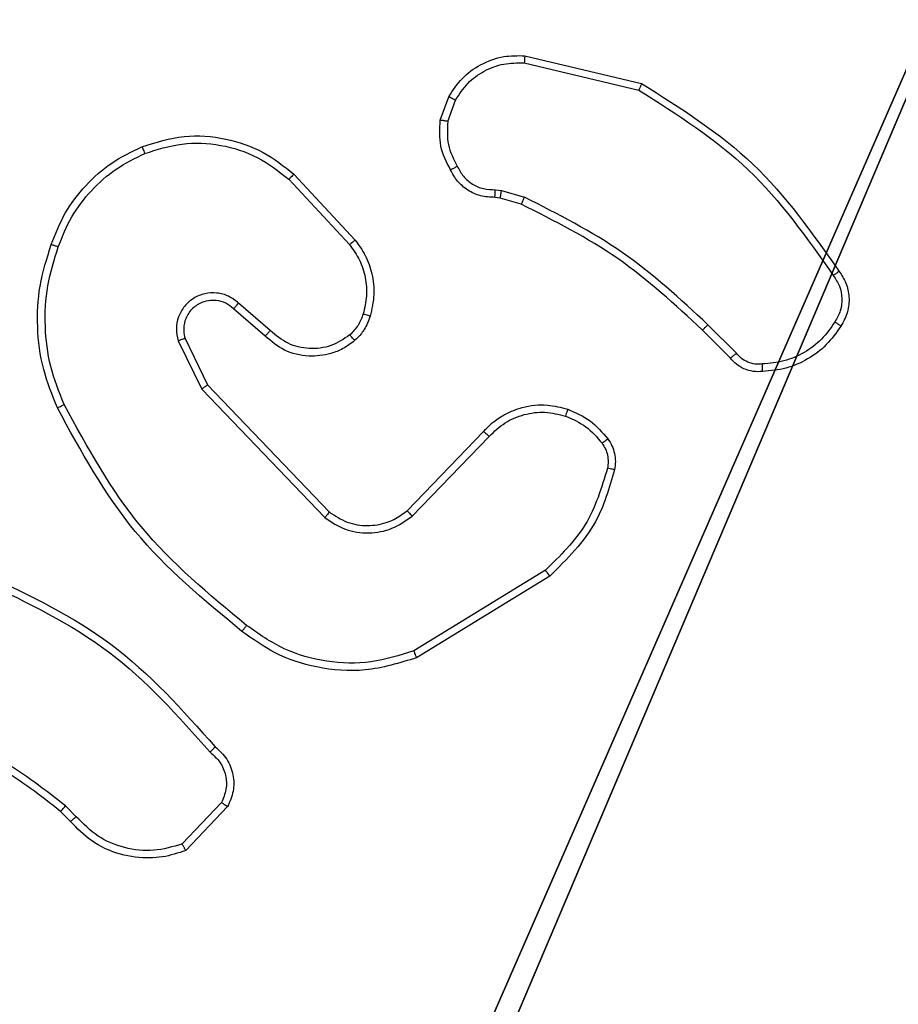
# Model space of a CAD drawing. Units: centimetres. Extents: x -623 to 608, y -355 to 381.
# Drawn here: x 182 to 185, y 72 to 74 of the extents above; entities that cross this region are included whole.
import ezdxf

# ---------------------------------------------------------------- set-up
doc = ezdxf.new("R2010")
doc.units = ezdxf.units.CM
doc.header["$LTSCALE"] = 2.54
doc.layers.get('0').update_dxf_attribs({"true_color": 0xff5454})
doc.layers.add('VP-EQ', color=7, linetype='Continuous', true_color=0x8a3492)

# ---------------------------------------------------------------- blocks, each defined once
blk = doc.blocks.new('Grupuj_263')
at = {"color": 251, "true_color": 0x646464}
mesh = blk.add_polyface(dxfattribs=at)
corners = [(8.8607, 0, 188.2241), (4.95, 0.2576, 188.2241), (4.95, 0, 188.2241), (8.7424, 4.0502, 188.2241), (9, 4.0502, 188.2241), (8.8968, 0.0047, 188.2241), (8.9304, 0.0187, 188.2241), (8.9592, 0.0408, 188.2241), (8.9813, 0.0696, 188.2241), (8.9953, 0.1032, 188.2241), (9, 0.1393, 188.2241), (0, 0.2361, 188.2241), (0.2576, 4.05, 188.2241), (0, 4.05, 188.2241), (0.008, 0.175, 188.2241), (0.0316, 0.1181, 188.2241), (0.0692, 0.0692, 188.2241), (0.1181, 0.0316, 188.2241), (0.175, 0.008, 188.2241), (0.2361, 0, 188.2241), (4.05, 0, 188.2241), (0.2576, 4.95, 188.2241), (4.0498, 8.7424, 188.2241), (4.05, 0.2576, 188.2241), (4.9498, 8.7424, 188.2241), (4.9498, 9, 188.2241), (8.7713, 9, 188.2241), (8.7424, 4.9502, 188.2241), (9, 4.9502, 188.2241), (8.8305, 8.9922, 188.2241), (8.8857, 8.9694, 188.2241), (8.933, 8.933, 188.2241), (8.9694, 8.8857, 188.2241), (8.9922, 8.8305, 188.2241), (9, 8.7713, 188.2241), (0, 8.8786, 188.2241), (0, 4.95, 188.2241), (0.0041, 8.91, 188.2241), (0.0163, 8.9393, 188.2241), (0.0356, 8.9644, 188.2241), (0.0607, 8.9837, 188.2241), (0.09, 8.9959, 188.2241), (0.1214, 9, 188.2241), (4.0498, 9, 188.2241)]
mesh.append_faces([[corners[k] for k in face] for face in [(0, 1, 2), (4, 9, 10), (11, 12, 13), (33, 28, 34), (21, 35, 36)]], dxfattribs={"vtx0": -1, "color": 251})
mesh.append_faces([[corners[k] for k in face] for face in [(3, 0, 4), (12, 20, 21), (22, 23, 24), (24, 1, 25), (25, 1, 26), (27, 1, 3), (26, 28, 29), (29, 28, 30), (30, 28, 31), (31, 28, 32), (32, 28, 33), (35, 21, 37), (37, 21, 38), (38, 21, 39), (39, 21, 40), (40, 21, 41), (41, 21, 42), (42, 21, 43), (43, 21, 22)]], dxfattribs={"vtx0": -1, "vtx1": -1, "color": 251})
mesh.append_faces([[corners[k] for k in face] for face in [(1, 0, 3), (21, 20, 22), (26, 1, 27)]], dxfattribs={"vtx0": -1, "vtx1": -1, "vtx2": -1, "color": 251})
mesh.append_faces([[corners[k] for k in face] for face in [(4, 0, 5), (4, 5, 6), (4, 6, 7), (4, 7, 8), (4, 8, 9), (12, 11, 14), (12, 14, 15), (12, 15, 16), (12, 16, 17), (12, 17, 18), (12, 18, 19), (12, 19, 20), (22, 20, 23), (24, 23, 1), (26, 27, 28)]], dxfattribs={"vtx0": -1, "vtx2": -1, "color": 251})
mesh = blk.add_polyface(dxfattribs=at)
corners = [(0.0041, 8.91, -39.5769), (0, 4.95, -39.5769), (0, 8.8786, -39.5769), (0.2576, 4.95, -39.5769), (0.0163, 8.9393, -39.5769), (0.0356, 8.9644, -39.5769), (0.0607, 8.9837, -39.5769), (0.09, 8.9959, -39.5769), (0.1214, 9, -39.5769), (4.0498, 9, -39.5769), (0.2576, 4.05, -39.5769), (4.9498, 8.7424, -39.5769), (4.05, 0.2576, -39.5769), (4.0498, 8.7424, -39.5769), (4.95, 0.2576, -39.5769), (0, 0.2361, -39.5769), (0, 4.05, -39.5769), (0.008, 0.175, -39.5769), (0.0316, 0.1181, -39.5769), (0.0692, 0.0692, -39.5769), (0.1181, 0.0316, -39.5769), (0.175, 0.008, -39.5769), (0.2361, 0, -39.5769), (4.05, 0, -39.5769), (8.7713, 9, -39.5769), (4.9498, 9, -39.5769), (4.95, 0, -39.5769), (8.7424, 4.9502, -39.5769), (9, 4.9502, -39.5769), (8.8305, 8.9922, -39.5769), (8.8857, 8.9694, -39.5769), (8.933, 8.933, -39.5769), (8.9694, 8.8857, -39.5769), (8.9922, 8.8305, -39.5769), (9, 8.7713, -39.5769), (8.7424, 4.0502, -39.5769), (8.8607, 0, -39.5769), (9, 4.0502, -39.5769), (8.8968, 0.0047, -39.5769), (8.9304, 0.0187, -39.5769), (8.9592, 0.0408, -39.5769), (8.9813, 0.0696, -39.5769), (8.9953, 0.1032, -39.5769), (9, 0.1393, -39.5769)]
mesh.append_faces([[corners[k] for k in face] for face in [(0, 1, 2), (10, 15, 16), (24, 11, 25), (28, 33, 34), (42, 37, 43)]], dxfattribs={"vtx0": -1, "color": 251})
mesh.append_faces([[corners[k] for k in face] for face in [(1, 0, 3), (3, 9, 10), (11, 12, 13), (12, 11, 14), (15, 10, 17), (17, 10, 18), (18, 10, 19), (19, 10, 20), (20, 10, 21), (21, 10, 22), (22, 10, 23), (13, 10, 9), (23, 13, 12), (14, 24, 26), (27, 24, 28), (26, 35, 36), (35, 26, 27), (36, 37, 38), (38, 37, 39), (39, 37, 40), (40, 37, 41), (41, 37, 42)]], dxfattribs={"vtx0": -1, "vtx1": -1, "color": 251})
mesh.append_faces([[corners[k] for k in face] for face in [(23, 10, 13), (11, 24, 14), (26, 24, 27)]], dxfattribs={"vtx0": -1, "vtx1": -1, "vtx2": -1, "color": 251})
mesh.append_faces([[corners[k] for k in face] for face in [(3, 0, 4), (3, 4, 5), (3, 5, 6), (3, 6, 7), (3, 7, 8), (3, 8, 9), (28, 24, 29), (28, 29, 30), (28, 30, 31), (28, 31, 32), (28, 32, 33), (36, 35, 37)]], dxfattribs={"vtx0": -1, "vtx2": -1, "color": 251})
blk = doc.blocks.new('Grupuj_1')
at = {"color": 0}
blk.add_blockref('Grupuj_263', (629.2148, 268.0994, 40.2097), dxfattribs=at)
blk = doc.blocks.new('RC1454_')
at = {"color": 7, "linetype": 'Continuous', "lineweight": 25}
for p, q in [((845.0925, 448.8185), (845.401, 448.7454)), ((845.0937, 448.8379), (845.4089, 448.7631)), ((844.8663, 448.6638), (844.8892, 448.7273)), ((844.8864, 448.6607), (844.9073, 448.7184)), ((844.4584, 448.5047), (844.6217, 448.3287)), ((844.4716, 448.5189), (844.6369, 448.3409)), ((845.0146, 448.4765), (845.0309, 448.4742)), ((845.0309, 448.4742), (845.0932, 448.4563)), ((845.0276, 448.454), (845.0132, 448.456)), ((845.0845, 448.4376), (845.0276, 448.454)), ((844.3939, 448.082), (844.3089, 448.1557)), ((844.408, 448.0968), (844.3228, 448.1708)), ((845.6484, 448.0227), (845.5726, 448.0985)), ((845.6642, 448.0362), (845.5874, 448.1129)), ((844.1598, 448.0692), (844.2232, 447.9394)), ((844.1785, 448.0752), (844.2393, 447.9506)), ((844.2232, 447.9394), (844.5549, 447.5927)), ((844.2393, 447.9506), (844.5673, 447.6079)), ((844.7767, 447.6112), (844.9826, 447.8249)), ((844.7905, 447.5966), (844.9981, 447.8119)), ((845.1493, 447.4509), (844.7951, 447.2338)), ((845.1614, 447.4352), (844.8025, 447.2152)), ((844.2762, 446.8245), (844.1705, 446.7131)), ((843.8694, 446.774), (843.8431, 446.8008)), ((843.885, 446.7867), (843.8562, 446.816)), ((844.2929, 446.8138), (844.1803, 446.6956))]:
    blk.add_line(p, q, dxfattribs=at)
for points, knots in [([(844.8892, 448.7273), (844.9004, 448.7446), (844.9229, 448.7792), (844.9749, 448.8167), (845.0336, 448.8385), (845.0748, 448.8381), (845.0937, 448.8379)], [0, 0, 0, 0, 0.249956, 0.500099, 0.769782, 1, 1, 1, 1]), ([(844.9073, 448.7184), (844.9175, 448.734), (844.9378, 448.7653), (844.9837, 448.7984), (845.0365, 448.8186), (845.0738, 448.8185), (845.0925, 448.8185)], [0, 0, 0, 0, 0.250075, 0.499986, 0.749957, 1, 1, 1, 1]), ([(845.0937, 448.8379), (845.0938, 448.8376), (845.0938, 448.8369), (845.0936, 448.8325), (845.0931, 448.8261), (845.0927, 448.821), (845.0925, 448.8185)], [0, 0, 0, 0, 0.249988, 0.499579, 0.74932, 1, 1, 1, 1]), ([(845.4089, 448.7631), (845.4088, 448.7629), (845.4087, 448.7624), (845.4076, 448.7598), (845.4061, 448.7566), (845.4047, 448.7534), (845.4029, 448.7496), (845.4017, 448.7468), (845.401, 448.7454)], [0, 0, 0, 0, 0.201309, 0.434215, 0.56396, 0.700879, 0.847137, 1, 1, 1, 1]), ([(845.4089, 448.7631), (845.5145, 448.6964), (845.7256, 448.563), (845.8693, 448.3587), (845.9412, 448.2565)], [0, 0, 0, 0, 0.500007, 1, 1, 1, 1]), ([(845.401, 448.7454), (845.505, 448.6794), (845.7129, 448.5475), (845.8546, 448.3461), (845.9254, 448.2454)], [0, 0, 0, 0, 0.49998, 1, 1, 1, 1]), ([(844.8892, 448.7273), (844.8896, 448.7272), (844.8904, 448.727), (844.8952, 448.7247), (844.9012, 448.7216), (844.9053, 448.7195), (844.9073, 448.7184)], [0, 0, 0, 0, 0.279243, 0.55864, 0.779136, 1, 1, 1, 1]), ([(844.8938, 448.5301), (844.8831, 448.5511), (844.8617, 448.5932), (844.8648, 448.6403), (844.8663, 448.6638)], [0, 0, 0, 0, 0.500112, 1, 1, 1, 1]), ([(844.8864, 448.6607), (844.885, 448.661), (844.8821, 448.6615), (844.878, 448.6622), (844.8744, 448.6628), (844.8705, 448.6634), (844.8671, 448.6639), (844.8666, 448.6639), (844.8663, 448.6638)], [0, 0, 0, 0, 0.141015, 0.278271, 0.41022, 0.537857, 0.777682, 1, 1, 1, 1]), ([(844.8864, 448.6607), (844.8852, 448.6395), (844.8827, 448.5969), (844.9022, 448.559), (844.912, 448.54)], [0, 0, 0, 0, 0.499896, 1, 1, 1, 1]), ([(844.0619, 448.5924), (844.0996, 448.6041), (844.1733, 448.6271), (844.2873, 448.6182), (844.3901, 448.5833), (844.4449, 448.54), (844.4716, 448.5189)], [0, 0, 0, 0, 0.268459, 0.524579, 0.76846, 1, 1, 1, 1]), ([(844.0697, 448.5743), (844.1029, 448.5848), (844.1694, 448.6058), (844.2749, 448.6005), (844.3759, 448.569), (844.4309, 448.5261), (844.4584, 448.5047)], [0, 0, 0, 0, 0.249989, 0.500017, 0.749911, 1, 1, 1, 1]), ([(843.8178, 448.329), (843.8292, 448.3578), (843.8519, 448.4154), (843.9087, 448.4895), (843.9784, 448.5518), (844.034, 448.5788), (844.0619, 448.5924)], [0, 0, 0, 0, 0.250024, 0.499991, 0.749971, 1, 1, 1, 1]), ([(843.8368, 448.3227), (843.8477, 448.3502), (843.8696, 448.4051), (843.924, 448.4756), (843.9902, 448.5353), (844.0432, 448.5613), (844.0697, 448.5743)], [0, 0, 0, 0, 0.249973, 0.500009, 0.750179, 1, 1, 1, 1]), ([(844.0619, 448.5924), (844.0621, 448.5921), (844.0624, 448.5916), (844.0642, 448.5875), (844.0668, 448.5815), (844.0687, 448.5767), (844.0697, 448.5743)], [0, 0, 0, 0, 0.249769, 0.499663, 0.749397, 1, 1, 1, 1]), ([(844.8938, 448.5301), (844.894, 448.5303), (844.8945, 448.5306), (844.8977, 448.5323), (844.9012, 448.5342), (844.9044, 448.536), (844.9081, 448.538), (844.9106, 448.5393), (844.912, 448.54)], [0, 0, 0, 0, 0.226867, 0.468852, 0.596115, 0.726595, 0.861886, 1, 1, 1, 1]), ([(845.0132, 448.456), (845.0002, 448.4566), (844.9746, 448.4578), (844.9398, 448.4741), (844.9113, 448.4982), (844.8996, 448.5196), (844.8938, 448.5301)], [0, 0, 0, 0, 0.259497, 0.512659, 0.75947, 1, 1, 1, 1]), ([(844.912, 448.54), (844.9171, 448.5305), (844.9273, 448.5116), (844.9524, 448.4908), (844.9823, 448.4775), (845.0038, 448.4769), (845.0146, 448.4765)], [0, 0, 0, 0, 0.249999, 0.500109, 0.749914, 1, 1, 1, 1]), ([(844.4716, 448.5189), (844.4714, 448.5187), (844.471, 448.5183), (844.468, 448.5151), (844.4636, 448.5103), (844.4601, 448.5066), (844.4584, 448.5047)], [0, 0, 0, 0, 0.249951, 0.499765, 0.749668, 1, 1, 1, 1]), ([(845.0132, 448.456), (845.0133, 448.4563), (845.0134, 448.4568), (845.0137, 448.4604), (845.014, 448.4644), (845.0142, 448.4681), (845.0144, 448.4722), (845.0145, 448.4751), (845.0146, 448.4765)], [0, 0, 0, 0, 0.227721, 0.469888, 0.597208, 0.727175, 0.862345, 1, 1, 1, 1]), ([(845.0276, 448.454), (845.0278, 448.4544), (845.028, 448.4552), (845.0289, 448.4606), (845.0299, 448.4672), (845.0305, 448.4719), (845.0309, 448.4742)], [0, 0, 0, 0, 0.27992, 0.558896, 0.778995, 1, 1, 1, 1]), ([(845.0845, 448.4376), (845.0847, 448.438), (845.0851, 448.4387), (845.0875, 448.4436), (845.0903, 448.4498), (845.0922, 448.4541), (845.0932, 448.4563)], [0, 0, 0, 0, 0.279721, 0.558645, 0.7794, 1, 1, 1, 1]), ([(845.5874, 448.1129), (845.5131, 448.1816), (845.3643, 448.319), (845.1836, 448.4105), (845.0932, 448.4563)], [0, 0, 0, 0, 0.500013, 1, 1, 1, 1]), ([(845.5726, 448.0985), (845.4992, 448.1664), (845.3523, 448.3022), (845.1738, 448.3925), (845.0845, 448.4376)], [0, 0, 0, 0, 0.499981, 1, 1, 1, 1]), ([(844.6369, 448.3409), (844.6366, 448.3407), (844.6361, 448.3403), (844.6327, 448.3376), (844.6277, 448.3336), (844.6237, 448.3303), (844.6217, 448.3287)], [0, 0, 0, 0, 0.249532, 0.4996, 0.748871, 1, 1, 1, 1]), ([(844.6369, 448.3409), (844.6465, 448.3275), (844.6665, 448.2998), (844.6838, 448.2494), (844.6903, 448.1929), (844.6817, 448.1551), (844.6773, 448.1356)], [0, 0, 0, 0, 0.226459, 0.468569, 0.726371, 1, 1, 1, 1]), ([(843.8342, 447.8887), (843.8205, 447.9229), (843.7922, 447.993), (843.778, 448.1049), (843.7834, 448.2197), (843.8061, 448.2918), (843.8178, 448.329)], [0, 0, 0, 0, 0.243426, 0.500033, 0.742025, 1, 1, 1, 1]), ([(843.8525, 447.8975), (843.8391, 447.9314), (843.8121, 447.9992), (843.7988, 448.1084), (843.804, 448.2183), (843.8259, 448.2879), (843.8368, 448.3227)], [0, 0, 0, 0, 0.249979, 0.500032, 0.750102, 1, 1, 1, 1]), ([(843.8178, 448.329), (843.818, 448.329), (843.8185, 448.329), (843.8215, 448.328), (843.8251, 448.3268), (843.8285, 448.3256), (843.8325, 448.3243), (843.8354, 448.3233), (843.8368, 448.3227)], [0, 0, 0, 0, 0.2093773, 0.4452903, 0.5737821, 0.7087225, 0.8511845, 1, 1, 1, 1]), ([(844.6217, 448.3287), (844.6313, 448.3151), (844.6506, 448.2881), (844.6656, 448.2402), (844.6698, 448.1902), (844.6623, 448.1579), (844.6585, 448.1417)], [0, 0, 0, 0, 0.249892, 0.499923, 0.749889, 1, 1, 1, 1]), ([(845.9412, 448.2565), (845.941, 448.2564), (845.9406, 448.2561), (845.9379, 448.2541), (845.9348, 448.252), (845.932, 448.25), (845.9289, 448.2478), (845.9266, 448.2462), (845.9254, 448.2454)], [0, 0, 0, 0, 0.228509, 0.47079, 0.597171, 0.72718, 0.862334, 1, 1, 1, 1]), ([(845.9412, 448.2565), (845.9479, 448.2463), (845.9616, 448.2254), (845.9694, 448.1871), (845.9661, 448.1458), (845.9526, 448.1214), (845.9457, 448.1089)], [0, 0, 0, 0, 0.230371, 0.473733, 0.730331, 1, 1, 1, 1]), ([(845.9254, 448.2454), (845.9316, 448.236), (845.9439, 448.2172), (845.95, 448.1835), (845.9462, 448.1495), (845.9351, 448.1299), (845.9296, 448.1201)], [0, 0, 0, 0, 0.250003, 0.4998405, 0.7499214, 1, 1, 1, 1]), ([(844.3228, 448.1708), (844.3141, 448.1776), (844.2969, 448.1913), (844.2645, 448.2), (844.2313, 448.1981), (844.2005, 448.1854), (844.1754, 448.1634), (844.1592, 448.1344), (844.1526, 448.1014), (844.1574, 448.08), (844.1598, 448.0692)], [0, 0, 0, 0, 0.1250967, 0.2501675, 0.3748798, 0.5000503, 0.6249733, 0.7500086, 0.875084, 1, 1, 1, 1]), ([(844.3089, 448.1557), (844.3022, 448.1612), (844.2887, 448.1722), (844.2644, 448.1789), (844.2401, 448.1785), (844.2152, 448.1705), (844.1957, 448.1552), (844.1838, 448.1376), (844.1763, 448.1196), (844.1731, 448.0981), (844.1768, 448.0823), (844.1785, 448.0752)], [0, 0, 0, 0, 0.122015, 0.24843, 0.350833, 0.467161, 0.61702, 0.696797, 0.768944, 0.895869, 1, 1, 1, 1]), ([(844.3089, 448.1557), (844.309, 448.1558), (844.3092, 448.1561), (844.3108, 448.1578), (844.3131, 448.1603), (844.3157, 448.1631), (844.319, 448.1667), (844.3215, 448.1694), (844.3228, 448.1708)], [0, 0, 0, 0, 0.1568149, 0.3746322, 0.5073326, 0.6554423, 0.8197597, 1, 1, 1, 1]), ([(844.6585, 448.1417), (844.6545, 448.1311), (844.6466, 448.1098), (844.6307, 448.0935), (844.6227, 448.0853)], [0, 0, 0, 0, 0.499999, 1, 1, 1, 1]), ([(844.6773, 448.1356), (844.6727, 448.1232), (844.6675, 448.1094), (844.6578, 448.0948), (844.6501, 448.0841), (844.6418, 448.076), (844.6354, 448.0699)], [0, 0, 0, 0, 0.499521, 0.560024, 0.664102, 1, 1, 1, 1]), ([(844.6773, 448.1356), (844.677, 448.1358), (844.6764, 448.1361), (844.6722, 448.1375), (844.666, 448.1395), (844.661, 448.141), (844.6585, 448.1417)], [0, 0, 0, 0, 0.25042, 0.499464, 0.750122, 1, 1, 1, 1]), ([(844.3939, 448.082), (844.3941, 448.0822), (844.3944, 448.0825), (844.3966, 448.0848), (844.3992, 448.0875), (844.4017, 448.0902), (844.4047, 448.0934), (844.4069, 448.0957), (844.408, 448.0968)], [0, 0, 0, 0, 0.205687, 0.441092, 0.568575, 0.704493, 0.848932, 1, 1, 1, 1]), ([(844.6227, 448.0853), (844.6062, 448.0744), (844.5731, 448.0525), (844.5129, 448.0452), (844.4537, 448.0586), (844.4232, 448.0841), (844.408, 448.0968)], [0, 0, 0, 0, 0.249907, 0.500033, 0.749638, 1, 1, 1, 1]), ([(845.5726, 448.0985), (845.5727, 448.0985), (845.5728, 448.0986), (845.5738, 448.0995), (845.5752, 448.1008), (845.577, 448.1026), (845.5793, 448.1048), (845.5818, 448.1074), (845.5846, 448.1101), (845.5865, 448.1119), (845.5874, 448.1129)], [0, 0, 0, 0, 0.125261, 0.250278, 0.375092, 0.500557, 0.625425, 0.750491, 0.875883, 1, 1, 1, 1]), ([(845.9296, 448.1201), (845.9183, 448.1039), (845.8955, 448.0716), (845.8476, 448.0361), (845.7928, 448.0122), (845.7535, 448.0087), (845.7339, 448.0069)], [0, 0, 0, 0, 0.250006, 0.500065, 0.74997, 1, 1, 1, 1]), ([(845.9457, 448.1089), (845.9335, 448.0915), (845.909, 448.0567), (845.8571, 448.0185), (845.7983, 447.9925), (845.7559, 447.9886), (845.7347, 447.9866)], [0, 0, 0, 0, 0.250009, 0.499959, 0.74993, 1, 1, 1, 1]), ([(845.9457, 448.1089), (845.9456, 448.1091), (845.9453, 448.1096), (845.9425, 448.1114), (845.9395, 448.1136), (845.9366, 448.1155), (845.9332, 448.1177), (845.9308, 448.1193), (845.9296, 448.1201)], [0, 0, 0, 0, 0.222181, 0.462081, 0.589733, 0.721577, 0.858241, 1, 1, 1, 1]), ([(844.1785, 448.0752), (844.1782, 448.0752), (844.1776, 448.0751), (844.1733, 448.0737), (844.1671, 448.0717), (844.1622, 448.07), (844.1598, 448.0692)], [0, 0, 0, 0, 0.249781, 0.50032, 0.750436, 1, 1, 1, 1]), ([(844.6354, 448.0699), (844.6251, 448.0622), (844.6055, 448.0476), (844.5638, 448.0311), (844.5094, 448.0247), (844.4447, 448.0395), (844.4106, 448.068), (844.3939, 448.082)], [0, 0, 0, 0, 0.145354, 0.276005, 0.502152, 0.756419, 1, 1, 1, 1]), ([(844.6354, 448.0699), (844.6353, 448.0701), (844.6349, 448.0707), (844.6321, 448.0743), (844.6278, 448.0793), (844.6244, 448.0833), (844.6227, 448.0853)], [0, 0, 0, 0, 0.250367, 0.500054, 0.749734, 1, 1, 1, 1]), ([(845.6484, 448.0227), (845.6486, 448.0229), (845.649, 448.0232), (845.6515, 448.0253), (845.6545, 448.0279), (845.6574, 448.0303), (845.6606, 448.0332), (845.663, 448.0352), (845.6642, 448.0362)], [0, 0, 0, 0, 0.213264, 0.449662, 0.577372, 0.712064, 0.853176, 1, 1, 1, 1]), ([(845.7347, 447.9866), (845.7261, 447.9862), (845.7089, 447.9855), (845.6846, 447.9931), (845.6637, 448.0055), (845.6533, 448.0171), (845.6484, 448.0227)], [0, 0, 0, 0, 0.2627482, 0.5248509, 0.7706794, 1, 1, 1, 1]), ([(845.7339, 448.0069), (845.7272, 448.0065), (845.714, 448.0057), (845.6947, 448.0113), (845.6772, 448.0212), (845.6685, 448.0312), (845.6642, 448.0362)], [0, 0, 0, 0, 0.2499912, 0.5000166, 0.7502325, 1, 1, 1, 1]), ([(845.7347, 447.9866), (845.7347, 447.9869), (845.7348, 447.9875), (845.7348, 447.992), (845.7345, 447.9977), (845.7342, 448.0028), (845.734, 448.0055), (845.7339, 448.0069)], [0, 0, 0, 0, 0.2415217, 0.4882225, 0.740623, 0.8695918, 1, 1, 1, 1]), ([(844.2393, 447.9506), (844.2391, 447.9505), (844.2388, 447.9503), (844.2364, 447.9487), (844.2335, 447.9467), (844.2306, 447.9446), (844.2271, 447.9421), (844.2245, 447.9403), (844.2232, 447.9394)], [0, 0, 0, 0, 0.194319, 0.425484, 0.555153, 0.693829, 0.841982, 1, 1, 1, 1]), ([(843.8342, 447.8887), (843.8345, 447.8889), (843.8351, 447.8892), (843.8393, 447.8912), (843.8454, 447.8941), (843.8501, 447.8964), (843.8525, 447.8975)], [0, 0, 0, 0, 0.2499618, 0.4994131, 0.7491726, 1, 1, 1, 1]), ([(844.3316, 447.2863), (844.2293, 447.3708), (844.0249, 447.5397), (843.8978, 447.7724), (843.8342, 447.8887)], [0, 0, 0, 0, 0.500137, 1, 1, 1, 1]), ([(844.344, 447.3023), (844.2431, 447.3858), (844.0413, 447.5528), (843.9155, 447.7826), (843.8525, 447.8975)], [0, 0, 0, 0, 0.499987, 1, 1, 1, 1]), ([(844.9826, 447.8249), (844.9858, 447.8283), (844.9947, 447.838), (845.0139, 447.8548), (845.0448, 447.875), (845.0926, 447.8936), (845.1511, 447.9003), (845.1914, 447.8899), (845.2095, 447.8852)], [0, 0, 0, 0, 0.056674, 0.159027, 0.307037, 0.500609, 0.775299, 1, 1, 1, 1]), ([(845.2095, 447.8852), (845.2094, 447.8849), (845.2093, 447.8843), (845.208, 447.88), (845.2059, 447.8738), (845.2043, 447.869), (845.2035, 447.8665)], [0, 0, 0, 0, 0.250331, 0.500022, 0.750399, 1, 1, 1, 1]), ([(845.2095, 447.8852), (845.2306, 447.876), (845.273, 447.8575), (845.303, 447.8224), (845.318, 447.8049)], [0, 0, 0, 0, 0.500016, 1, 1, 1, 1]), ([(844.9981, 447.8119), (845.0117, 447.825), (845.039, 447.851), (845.0918, 447.8728), (845.1486, 447.8802), (845.1852, 447.8711), (845.2035, 447.8665)], [0, 0, 0, 0, 0.250023, 0.499887, 0.749787, 1, 1, 1, 1]), ([(845.2035, 447.8665), (845.2228, 447.8581), (845.2613, 447.8413), (845.2887, 447.8093), (845.3023, 447.7933)], [0, 0, 0, 0, 0.500004, 1, 1, 1, 1]), ([(844.9826, 447.8249), (844.983, 447.8246), (844.9836, 447.8242), (844.9878, 447.8208), (844.9929, 447.8165), (844.9964, 447.8134), (844.9981, 447.8119)], [0, 0, 0, 0, 0.279999, 0.559555, 0.77962, 1, 1, 1, 1]), ([(845.318, 447.8049), (845.3177, 447.8046), (845.3171, 447.8042), (845.313, 447.8011), (845.3078, 447.7973), (845.3042, 447.7947), (845.3023, 447.7933)], [0, 0, 0, 0, 0.280026, 0.559818, 0.779586, 1, 1, 1, 1]), ([(845.318, 447.8049), (845.3218, 447.7988), (845.3296, 447.7867), (845.3362, 447.7659), (845.3391, 447.7439), (845.337, 447.7291), (845.3359, 447.7217)], [0, 0, 0, 0, 0.2439894, 0.4919769, 0.7439031, 1, 1, 1, 1]), ([(845.3023, 447.7933), (845.3055, 447.7883), (845.3118, 447.7783), (845.3171, 447.7613), (845.3193, 447.7436), (845.3177, 447.7319), (845.3169, 447.726)], [0, 0, 0, 0, 0.250023, 0.499939, 0.750024, 1, 1, 1, 1]), ([(845.3169, 447.726), (845.3008, 447.673), (845.2685, 447.5669), (845.189, 447.4896), (845.1493, 447.4509)], [0, 0, 0, 0, 0.500114, 1, 1, 1, 1]), ([(845.3359, 447.7217), (845.3356, 447.7218), (845.3351, 447.7221), (845.3307, 447.723), (845.3244, 447.7245), (845.3194, 447.7255), (845.3169, 447.726)], [0, 0, 0, 0, 0.250187, 0.500429, 0.750101, 1, 1, 1, 1]), ([(845.3359, 447.7217), (845.3219, 447.6731), (845.2899, 447.5624), (845.2076, 447.4809), (845.1614, 447.4352)], [0, 0, 0, 0, 0.4391642, 1, 1, 1, 1]), ([(844.5673, 447.6079), (844.5671, 447.6077), (844.5667, 447.6073), (844.5639, 447.6038), (844.5598, 447.5987), (844.5565, 447.5947), (844.5549, 447.5927)], [0, 0, 0, 0, 0.249976, 0.499778, 0.750025, 1, 1, 1, 1]), ([(844.5549, 447.5927), (844.5728, 447.5809), (844.6087, 447.5574), (844.6735, 447.5483), (844.7378, 447.5598), (844.7729, 447.5843), (844.7905, 447.5966)], [0, 0, 0, 0, 0.250284, 0.500098, 0.750051, 1, 1, 1, 1]), ([(844.5673, 447.6079), (844.5828, 447.5977), (844.614, 447.5771), (844.6688, 447.5686), (844.7116, 447.5755), (844.7477, 447.5896), (844.7652, 447.6027), (844.7767, 447.6112)], [0, 0, 0, 0, 0.244171, 0.489993, 0.713003, 0.811157, 1, 1, 1, 1]), ([(844.7767, 447.6112), (844.7769, 447.6111), (844.7775, 447.6107), (844.7807, 447.6074), (844.7852, 447.6025), (844.7887, 447.5986), (844.7905, 447.5966)], [0, 0, 0, 0, 0.249691, 0.500065, 0.749757, 1, 1, 1, 1]), ([(843.6436, 447.4382), (843.7603, 447.3827), (843.9971, 447.2701), (844.1714, 447.0742), (844.2597, 446.9749)], [0, 0, 0, 0, 0.493278, 1, 1, 1, 1]), ([(845.1614, 447.4352), (845.1613, 447.4355), (845.161, 447.4361), (845.1583, 447.4397), (845.1542, 447.4449), (845.1509, 447.4489), (845.1493, 447.4509)], [0, 0, 0, 0, 0.25012, 0.500092, 0.749635, 1, 1, 1, 1]), ([(843.6373, 447.4194), (843.7541, 447.3634), (843.9878, 447.2513), (844.1599, 447.0574), (844.2459, 446.9605)], [0, 0, 0, 0, 0.499996, 1, 1, 1, 1]), ([(844.344, 447.3023), (844.3431, 447.301), (844.3412, 447.2986), (844.3386, 447.2952), (844.3363, 447.2923), (844.334, 447.2893), (844.332, 447.2868), (844.3317, 447.2865), (844.3316, 447.2863)], [0, 0, 0, 0, 0.148737, 0.292133, 0.428336, 0.557089, 0.792272, 1, 1, 1, 1]), ([(844.7951, 447.2338), (844.7569, 447.2216), (844.6806, 447.1974), (844.5594, 447.2011), (844.4425, 447.2334), (844.3769, 447.2793), (844.344, 447.3023)], [0, 0, 0, 0, 0.24996, 0.499961, 0.749845, 1, 1, 1, 1]), ([(844.8025, 447.2152), (844.7566, 447.2011), (844.6687, 447.1739), (844.536, 447.1845), (844.4218, 447.2218), (844.3605, 447.2656), (844.3316, 447.2863)], [0, 0, 0, 0, 0.286562, 0.548797, 0.786597, 1, 1, 1, 1]), ([(844.8025, 447.2152), (844.8024, 447.2155), (844.8022, 447.2161), (844.8005, 447.2204), (844.7981, 447.2265), (844.7961, 447.2313), (844.7951, 447.2338)], [0, 0, 0, 0, 0.2507943, 0.4998826, 0.7497309, 1, 1, 1, 1]), ([(843.8431, 446.8008), (843.7894, 446.8426), (843.6808, 446.9272), (843.5543, 446.9814), (843.4903, 447.0087)], [0, 0, 0, 0, 0.494648, 1, 1, 1, 1]), ([(843.8562, 446.816), (843.8009, 446.859), (843.6903, 446.945), (843.5614, 447.0001), (843.497, 447.0276)], [0, 0, 0, 0, 0.500022, 1, 1, 1, 1]), ([(844.2597, 446.9749), (844.2595, 446.9747), (844.2592, 446.9744), (844.2567, 446.9718), (844.254, 446.9691), (844.2516, 446.9665), (844.2488, 446.9636), (844.2469, 446.9615), (844.2459, 446.9605)], [0, 0, 0, 0, 0.228158, 0.470084, 0.597119, 0.727804, 0.861556, 1, 1, 1, 1]), ([(844.2459, 446.9605), (844.2554, 446.952), (844.2745, 446.935), (844.2894, 446.8988), (844.2915, 446.8598), (844.2813, 446.8363), (844.2762, 446.8245)], [0, 0, 0, 0, 0.249838, 0.499872, 0.749599, 1, 1, 1, 1]), ([(844.2597, 446.9749), (844.271, 446.9645), (844.2934, 446.9437), (844.3096, 446.9002), (844.3111, 446.8545), (844.2989, 446.8273), (844.2929, 446.8138)], [0, 0, 0, 0, 0.254981, 0.506593, 0.754948, 1, 1, 1, 1]), ([(844.2929, 446.8138), (844.2927, 446.8139), (844.2923, 446.8142), (844.2896, 446.8159), (844.2864, 446.818), (844.2834, 446.8199), (844.28, 446.8221), (844.2775, 446.8237), (844.2762, 446.8245)], [0, 0, 0, 0, 0.215601, 0.454109, 0.581505, 0.715465, 0.854839, 1, 1, 1, 1]), ([(843.8431, 446.8008), (843.8434, 446.8011), (843.8439, 446.8016), (843.8474, 446.8057), (843.8517, 446.8108), (843.8547, 446.8143), (843.8562, 446.816)], [0, 0, 0, 0, 0.2797769, 0.5593711, 0.7797013, 1, 1, 1, 1]), ([(843.8694, 446.774), (843.8697, 446.7742), (843.8702, 446.7746), (843.8738, 446.7775), (843.8789, 446.7817), (843.883, 446.785), (843.885, 446.7867)], [0, 0, 0, 0, 0.25022, 0.500067, 0.749709, 1, 1, 1, 1]), ([(844.1803, 446.6956), (844.1596, 446.6887), (844.128, 446.6782), (844.0683, 446.6736), (844.0014, 446.6822), (843.9256, 446.7161), (843.8874, 446.7555), (843.8694, 446.774)], [0, 0, 0, 0, 0.190187, 0.290702, 0.522268, 0.775148, 1, 1, 1, 1]), ([(844.1705, 446.7131), (844.1452, 446.7057), (844.0945, 446.6909), (844.0149, 446.6997), (843.9407, 446.7303), (843.9036, 446.7679), (843.885, 446.7867)], [0, 0, 0, 0, 0.2499908, 0.4999273, 0.7498274, 1, 1, 1, 1]), ([(844.1803, 446.6956), (844.1802, 446.6958), (844.18, 446.6963), (844.1783, 446.6991), (844.1765, 446.7024), (844.1748, 446.7055), (844.1727, 446.7092), (844.1713, 446.7118), (844.1705, 446.7131)], [0, 0, 0, 0, 0.21358, 0.450415, 0.578589, 0.713104, 0.853472, 1, 1, 1, 1])]:
    blk.add_open_spline(points, degree=3, knots=knots, dxfattribs=at)
blk = doc.blocks.new('RC1454_2D')
at = {"layer": 'VP-EQ', "color": 3}
blk.add_blockref('RC1454_', (0, 0), dxfattribs=at)

msp = doc.modelspace()

# ---------------------------------------------------------------- block references
at = {"color": 0}
msp.add_blockref('Grupuj_1', (-452.2831, -200.2416), dxfattribs=at)
at = {"layer": 'VP-EQ', "color": 0}
msp.add_blockref('RC1454_2D', (-661.5564, -374.5448), dxfattribs=at)

doc.saveas('drawing.dxf')
